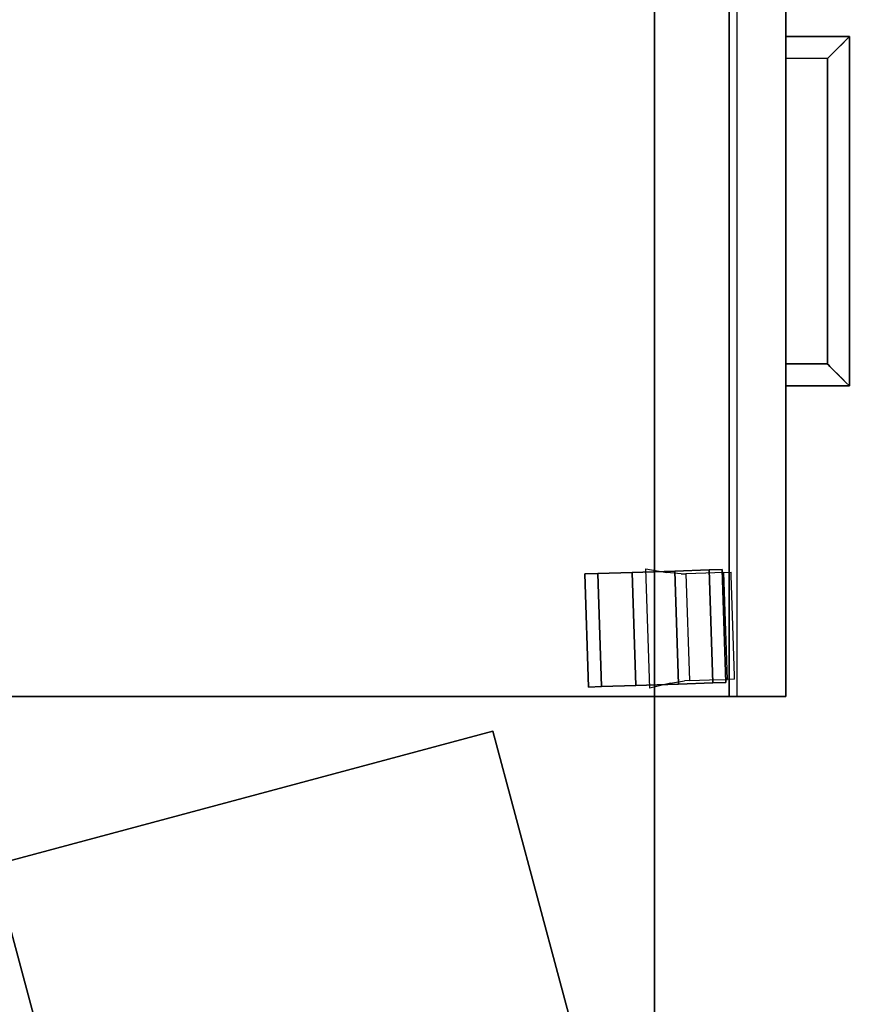
# Model space of a CAD drawing. Extents: x 18 to 355, y 24 to 255.
# Drawn here: x 104 to 117, y 221 to 236 of the extents above; entities that cross this region are included whole.
import ezdxf

# ---------------------------------------------------------------- set-up
doc = ezdxf.new("R2010")
doc.units = 0
doc.header["$LTSCALE"] = 30
doc.header["$MEASUREMENT"] = 0
for name, color, linetype in [('1', 4, 'CONTINUOUS'), ('AFUPN-3-CPPT', 4, 'CONTINUOUS'), ('AFUPN-3-RLBK', 19, 'CONTINUOUS'), ('AFUPN-3-RWPT', 4, 'CONTINUOUS'), ('AFUST-3-BYPT', 4, 'CONTINUOUS'), ('AFUST-3-CTBK', 19, 'CONTINUOUS'), ('AFUST-3-DWPT', 4, 'CONTINUOUS'), ('AFUST-3-PLCZ', 9, 'CONTINUOUS'), ('AFUTL-3-BSPT', 4, 'CONTINUOUS'), ('AFUTL-3-EDPL', 9, 'CONTINUOUS'), ('AFUTL-3-TPLW', 45, 'CONTINUOUS')]:
    doc.layers.add(name, color=color, linetype=linetype)

# ---------------------------------------------------------------- blocks, each defined once
blk = doc.blocks.new('KITBLPLDM30NNNNMP-EDGE')
at = {"layer": 'AFUTL-3-BSPT'}
for points in [[(0.427, -0.247, 27.625), (8.155, 1.824, 27.625), (10.225, -5.904, 27.625), (2.498, -7.974, 27.625)], [(8.155, 1.824, 27.875), (8.155, 1.824, 27.625), (10.225, -5.904, 27.625), (10.225, -5.904, 27.875)], [(2.498, -7.974, 27.875), (2.498, -7.974, 27.625), (0.427, -0.247, 27.625), (0.427, -0.247, 27.875)], [(10.225, -5.904, 27.875), (10.225, -5.904, 27.625), (2.498, -7.974, 27.625), (2.498, -7.974, 27.875)]]:
    blk.add_3dface(points, dxfattribs=at)
at = {"layer": 'AFUTL-3-EDPL'}
blk.add_3dface([(0, 0, 29), (0, 0, 27.875), (0, -30, 27.875), (0, -30, 29)], dxfattribs=at)
at = {"layer": 'AFUTL-3-TPLW'}
for points, invisible_edges in [([(29.353, 8.38, 27.875), (7.419, -29.611, 27.875), (0, -30, 27.875), (25.981, 15, 27.875)], 5), ([(0, -30, 27.875), (25.981, 15, 27.875), (0, 0, 27.875)], 1), ([(29.353, 8.38, 29), (7.419, -29.611, 29), (0, -30, 29), (25.981, 15, 29)], 5), ([(0, -30, 29), (25.981, 15, 29), (0, 0, 29)], 1), ([(32.016, 1.444, 27.875), (14.757, -28.448, 27.875), (7.419, -29.611, 27.875), (29.353, 8.38, 27.875)], 5), ([(32.016, 1.444, 29), (14.757, -28.448, 29), (7.419, -29.611, 29), (29.353, 8.38, 29)], 5)]:
    blk.add_3dface(points, dxfattribs=dict(at, invisible_edges=invisible_edges))
blk = doc.blocks.new('CZPDS30MBF')
at = {"layer": 'AFUST-3-BYPT'}
for points in [[(0, 0, 21.75), (15, 0, 21.75), (15, 27.625, 21.75), (0, 27.625, 21.75)], [(0, 27.625, 20.5), (0, 27.625, 21.75), (0, 0, 21.75), (0, 0, 20.5)], [(0, 27.625, 20.5), (0, 27.625, 2.25), (0, 0.875, 2.25), (0, 0.875, 20.5)], [(0, 0.875, 2.25), (0, 0.875, 20.5), (15, 0.875, 20.5), (15, 0.875, 2.25)], [(0, 0, 21.75), (0, 0, 20.5), (15, 0, 20.5), (15, 0, 21.75)]]:
    blk.add_3dface(points, dxfattribs=at)
at = {"layer": 'AFUST-3-CTBK'}
for points in [[(0.146, 3.049, 1.01), (0.153, 2.846, 0.386), (1.902, 2.903, 0.386), (1.895, 3.106, 1.01)], [(0.153, 2.846, 1.635), (0.146, 3.049, 1.01), (1.895, 3.106, 1.01), (1.902, 2.903, 1.635)], [(0.153, 2.846, 0.386), (0.17, 2.315, 0), (1.919, 2.372, 0), (1.902, 2.903, 0.386)], [(0.17, 2.315, 2.021), (0.153, 2.846, 1.635), (1.902, 2.903, 1.635), (1.919, 2.372, 2.021)], [(0.17, 2.315, 0), (0.191, 1.659, 0), (1.94, 1.716, 0), (1.919, 2.372, 0)], [(0.191, 1.659, 2.021), (0.17, 2.315, 2.021), (1.919, 2.372, 2.021), (1.94, 1.716, 2.021)], [(0.191, 1.659, 0), (0.209, 1.128, 0.386), (1.958, 1.185, 0.386), (1.94, 1.716, 0)], [(0.209, 1.128, 1.635), (0.191, 1.659, 2.021), (1.94, 1.716, 2.021), (1.958, 1.185, 1.635)], [(0.209, 1.128, 0.386), (0.215, 0.925, 1.01), (1.964, 0.982, 1.01), (1.958, 1.185, 0.386)], [(0.215, 0.925, 1.01), (0.209, 1.128, 1.635), (1.958, 1.185, 1.635), (1.964, 0.982, 1.01)]]:
    blk.add_3dface(points, dxfattribs=at)
for points, invisible_edges in [([(0.191, 1.659, 2.021), (0.209, 1.128, 1.635), (0.153, 2.846, 0.386), (0.146, 3.049, 1.01)], 10), ([(0.146, 3.049, 1.01), (0.153, 2.846, 1.635), (0.17, 2.315, 2.021), (0.191, 1.659, 2.021)], 8), ([(1.94, 1.716, 2.021), (1.958, 1.185, 1.635), (1.902, 2.903, 0.386), (1.895, 3.106, 1.01)], 10), ([(1.895, 3.106, 1.01), (1.902, 2.903, 1.635), (1.919, 2.372, 2.021), (1.94, 1.716, 2.021)], 8), ([(1.902, 2.903, 0.386), (1.919, 2.372, 0), (1.964, 0.982, 1.01), (1.958, 1.185, 1.635)], 10), ([(0.153, 2.846, 0.386), (0.17, 2.315, 0), (0.215, 0.925, 1.01), (0.209, 1.128, 1.635)], 10), ([(0.215, 0.925, 1.01), (0.209, 1.128, 0.386), (0.191, 1.659, 0), (0.17, 2.315, 0)], 8), ([(1.964, 0.982, 1.01), (1.958, 1.185, 0.386), (1.94, 1.716, 0), (1.919, 2.372, 0)], 8), ([(1.975, 2.163, 2.186), (1.919, 1.836, 2.174), (0.205, 1.78, 2.174), (0.128, 2.102, 2.186)], 2), ([(0.205, 1.78, 2.174), (0.243, 1.565, 2.118), (1.895, 1.618, 2.118), (1.919, 1.836, 2.174)], 10), ([(1.895, 1.618, 2.118), (1.897, 1.542, 2.088), (0.246, 1.489, 2.088), (0.243, 1.565, 2.118)], 8), ([(0.246, 1.489, 2.088), (0.256, 1.18, 1.88), (1.907, 1.234, 1.88), (1.897, 1.542, 2.088)], 2), ([(0.256, 1.18, 1.88), (0.265, 0.901, 1.487), (1.916, 0.955, 1.487), (1.907, 1.234, 1.88)], 8), ([(1.916, 0.955, 1.487), (1.92, 0.844, 0.983), (0.269, 0.79, 0.983), (0.265, 0.901, 1.487)], 2), ([(0.269, 0.79, 0.983), (0.313, 0.792, 0.698), (1.875, 0.843, 0.698), (1.92, 0.844, 0.983)], 8)]:
    blk.add_3dface(points, dxfattribs=dict(at, invisible_edges=invisible_edges))
at = {"layer": 'AFUST-3-DWPT'}
for points in [[(0, 0.75, 20.375), (0, 0, 20.375), (0, 0, 14.5), (0, 0.75, 14.5)], [(0, 0.75, 20.375), (15, 0.75, 20.375), (15, 0, 20.375), (0, 0, 20.375)], [(0, 0.75, 14.375), (0, 0, 14.375), (0, 0, 2.5), (0, 0.75, 2.5)], [(0, 0.75, 14.375), (15, 0.75, 14.375), (15, 0, 14.375), (0, 0, 14.375)], [(0, 0.75, 14.5), (15, 0.75, 14.5), (15, 0, 14.5), (0, 0, 14.5)], [(0, 0.75, 2.5), (15, 0.75, 2.5), (15, 0, 2.5), (0, 0, 2.5)], [(0, 0, 20.375), (15, 0, 20.375), (15, 0, 14.5), (0, 0, 14.5)], [(0, 0, 14.375), (15, 0, 14.375), (15, 0, 2.5), (0, 0, 2.5)]]:
    blk.add_3dface(points, dxfattribs=at)
at = {"layer": 'AFUST-3-PLCZ'}
for points, invisible_edges in [([(4.802, -0.984, 12.976), (4.802, -0.984, 12.976), (4.802, -0.984, 13.802), (4.802, 0, 13.804)], 8), ([(4.802, -0.984, 12.976), (4.802, -0.984, 12.976), (4.802, 0, 13.804), (4.802, 0, 12.976)], 2), ([(5.142, 0, 13.377), (5.142, 0, 13.377), (4.802, 0, 13.804), (5.136, 0, 13.465)], 15), ([(4.911, -0.876, 13.766), (4.911, -0.876, 13.766), (4.888, 0, 13.777), (4.802, 0, 13.804)], 10), ([(4.802, 0, 12.976), (4.802, 0, 12.976), (4.802, 0, 13.804), (5.071, 0, 13.148)], 15), ([(4.856, -0.929, 12.99), (4.856, -0.929, 12.99), (4.802, -0.984, 12.976), (4.802, 0, 12.976)], 8), ([(4.888, 0, 13.777), (4.888, 0, 13.777), (5.074, 0, 13.623), (4.802, 0, 13.804)], 15), ([(5.071, 0, 13.148), (5.071, 0, 13.148), (4.802, 0, 13.804), (5.032, 0, 13.35)], 15), ([(4.856, -0.929, 13.789), (4.856, -0.929, 13.789), (4.802, 0, 13.804), (4.802, -0.984, 13.802)], 2), ([(5.118, 0, 13.533), (5.118, 0, 13.533), (4.802, 0, 13.804), (5.074, 0, 13.623)], 15), ([(4.802, 0, 12.976), (4.802, 0, 12.976), (4.88, 0, 12.999), (4.856, -0.929, 12.99)], 12), ([(5.071, 0, 13.148), (5.071, 0, 13.148), (4.88, 0, 12.999), (4.802, 0, 12.976)], 15), ([(5.032, 0, 13.35), (5.032, 0, 13.35), (4.802, 0, 13.804), (5.142, 0, 13.377)], 15), ([(4.911, -0.876, 13.766), (4.911, -0.876, 13.766), (4.802, 0, 13.804), (4.856, -0.929, 13.789)], 6), ([(5.136, 0, 13.465), (5.136, 0, 13.465), (4.802, 0, 13.804), (5.118, 0, 13.533)], 15), ([(4.802, -0.984, 18.976), (4.802, -0.984, 18.976), (4.802, -0.984, 19.802), (4.802, 0, 19.804)], 8), ([(4.802, -0.984, 18.976), (4.802, -0.984, 18.976), (4.802, 0, 19.804), (4.802, 0, 18.976)], 2), ([(5.142, 0, 19.377), (5.142, 0, 19.377), (4.802, 0, 19.804), (5.136, 0, 19.465)], 15), ([(4.911, -0.876, 19.766), (4.911, -0.876, 19.766), (4.888, 0, 19.777), (4.802, 0, 19.804)], 10), ([(4.802, 0, 18.976), (4.802, 0, 18.976), (4.802, 0, 19.804), (5.071, 0, 19.148)], 15), ([(4.856, -0.929, 18.99), (4.856, -0.929, 18.99), (4.802, -0.984, 18.976), (4.802, 0, 18.976)], 8), ([(4.888, 0, 19.777), (4.888, 0, 19.777), (5.074, 0, 19.623), (4.802, 0, 19.804)], 15), ([(5.071, 0, 19.148), (5.071, 0, 19.148), (4.802, 0, 19.804), (5.032, 0, 19.35)], 15), ([(4.856, -0.929, 19.789), (4.856, -0.929, 19.789), (4.802, 0, 19.804), (4.802, -0.984, 19.802)], 2), ([(5.118, 0, 19.533), (5.118, 0, 19.533), (4.802, 0, 19.804), (5.074, 0, 19.623)], 15), ([(4.802, 0, 18.976), (4.802, 0, 18.976), (4.88, 0, 18.999), (4.856, -0.929, 18.99)], 12), ([(5.071, 0, 19.148), (5.071, 0, 19.148), (4.88, 0, 18.999), (4.802, 0, 18.976)], 15), ([(5.032, 0, 19.35), (5.032, 0, 19.35), (4.802, 0, 19.804), (5.142, 0, 19.377)], 15), ([(4.911, -0.876, 19.766), (4.911, -0.876, 19.766), (4.802, 0, 19.804), (4.856, -0.929, 19.789)], 6), ([(5.136, 0, 19.465), (5.136, 0, 19.465), (4.802, 0, 19.804), (5.118, 0, 19.533)], 15), ([(4.856, -0.929, 12.99), (4.856, -0.929, 12.99), (4.88, 0, 12.999), (4.922, -0.864, 13.018)], 6), ([(4.856, -0.929, 18.99), (4.856, -0.929, 18.99), (4.88, 0, 18.999), (4.922, -0.864, 19.018)], 6), ([(4.88, 0, 12.999), (4.88, 0, 12.999), (4.98, -0.805, 13.055), (4.922, -0.864, 13.018)], 10), ([(4.932, 0, 13.024), (4.932, 0, 13.024), (4.98, -0.805, 13.055), (4.88, 0, 12.999)], 6), ([(5.071, 0, 13.148), (5.071, 0, 13.148), (4.932, 0, 13.024), (4.88, 0, 12.999)], 15), ([(4.88, 0, 18.999), (4.88, 0, 18.999), (4.98, -0.805, 19.055), (4.922, -0.864, 19.018)], 10), ([(4.932, 0, 19.024), (4.932, 0, 19.024), (4.98, -0.805, 19.055), (4.88, 0, 18.999)], 6), ([(5.071, 0, 19.148), (5.071, 0, 19.148), (4.932, 0, 19.024), (4.88, 0, 18.999)], 15), ([(4.888, 0, 13.777), (4.888, 0, 13.777), (4.911, -0.876, 13.766), (4.984, -0.8, 13.72)], 10), ([(4.888, 0, 13.777), (4.888, 0, 13.777), (4.984, -0.8, 13.72), (4.946, 0, 13.747)], 6), ([(4.888, 0, 13.777), (4.888, 0, 13.777), (4.946, 0, 13.747), (5.074, 0, 13.623)], 15), ([(4.888, 0, 19.777), (4.888, 0, 19.777), (4.911, -0.876, 19.766), (4.984, -0.8, 19.72)], 10), ([(4.888, 0, 19.777), (4.888, 0, 19.777), (4.984, -0.8, 19.72), (4.946, 0, 19.747)], 6), ([(4.888, 0, 19.777), (4.888, 0, 19.777), (4.946, 0, 19.747), (5.074, 0, 19.623)], 15), ([(4.932, 0, 13.024), (4.932, 0, 13.024), (4.995, 0, 13.067), (4.98, -0.805, 13.055)], 12), ([(4.995, 0, 13.067), (4.995, 0, 13.067), (4.932, 0, 13.024), (5.071, 0, 13.148)], 15), ([(4.932, 0, 19.024), (4.932, 0, 19.024), (4.995, 0, 19.067), (4.98, -0.805, 19.055)], 12), ([(4.995, 0, 19.067), (4.995, 0, 19.067), (4.932, 0, 19.024), (5.071, 0, 19.148)], 15), ([(4.946, 0, 13.747), (4.946, 0, 13.747), (5.001, 0, 13.706), (5.074, 0, 13.623)], 15), ([(4.946, 0, 13.747), (4.946, 0, 13.747), (4.984, -0.8, 13.72), (5.001, 0, 13.706)], 6), ([(4.946, 0, 19.747), (4.946, 0, 19.747), (5.001, 0, 19.706), (5.074, 0, 19.623)], 15), ([(4.946, 0, 19.747), (4.946, 0, 19.747), (4.984, -0.8, 19.72), (5.001, 0, 19.706)], 6), ([(5.03, -0.755, 13.101), (5.03, -0.755, 13.101), (4.98, -0.805, 13.055), (4.995, 0, 13.067)], 12), ([(5.03, -0.755, 19.101), (5.03, -0.755, 19.101), (4.98, -0.805, 19.055), (4.995, 0, 19.067)], 12), ([(5.001, 0, 13.706), (5.001, 0, 13.706), (4.984, -0.8, 13.72), (5.03, -0.755, 13.678)], 10), ([(5.001, 0, 19.706), (5.001, 0, 19.706), (4.984, -0.8, 19.72), (5.03, -0.755, 19.678)], 10), ([(5.071, 0, 13.148), (5.071, 0, 13.148), (5.071, -0.715, 13.152), (4.995, 0, 13.067)], 6), ([(4.995, 0, 13.067), (4.995, 0, 13.067), (5.071, -0.715, 13.152), (5.03, -0.755, 13.101)], 10), ([(5.071, 0, 19.148), (5.071, 0, 19.148), (5.071, -0.715, 19.152), (4.995, 0, 19.067)], 6), ([(4.995, 0, 19.067), (4.995, 0, 19.067), (5.071, -0.715, 19.152), (5.03, -0.755, 19.101)], 10), ([(5.08, -0.705, 13.611), (5.08, -0.705, 13.611), (5.074, 0, 13.623), (5.001, 0, 13.706)], 10), ([(5.001, 0, 13.706), (5.001, 0, 13.706), (5.03, -0.755, 13.678), (5.08, -0.705, 13.611)], 10), ([(5.08, -0.705, 19.611), (5.08, -0.705, 19.611), (5.074, 0, 19.623), (5.001, 0, 19.706)], 10), ([(5.001, 0, 19.706), (5.001, 0, 19.706), (5.03, -0.755, 19.678), (5.08, -0.705, 19.611)], 10), ([(5.132, 0, 13.297), (5.132, 0, 13.297), (5.032, 0, 13.35), (5.142, 0, 13.377)], 15), ([(5.071, 0, 13.148), (5.071, 0, 13.148), (5.032, 0, 13.35), (5.113, 0, 13.231)], 15), ([(5.113, 0, 13.231), (5.113, 0, 13.231), (5.032, 0, 13.35), (5.132, 0, 13.297)], 15), ([(5.132, 0, 19.297), (5.132, 0, 19.297), (5.032, 0, 19.35), (5.142, 0, 19.377)], 15), ([(5.071, 0, 19.148), (5.071, 0, 19.148), (5.032, 0, 19.35), (5.113, 0, 19.231)], 15), ([(5.113, 0, 19.231), (5.113, 0, 19.231), (5.032, 0, 19.35), (5.132, 0, 19.297)], 15), ([(5.071, 0, 13.148), (5.071, 0, 13.148), (5.102, -0.683, 13.207), (5.071, -0.715, 13.152)], 10), ([(5.113, 0, 13.231), (5.113, 0, 13.231), (5.124, -0.661, 13.265), (5.071, 0, 13.148)], 6), ([(5.071, 0, 13.148), (5.071, 0, 13.148), (5.124, -0.661, 13.265), (5.102, -0.683, 13.207)], 10), ([(5.071, 0, 19.148), (5.071, 0, 19.148), (5.102, -0.683, 19.207), (5.071, -0.715, 19.152)], 10), ([(5.113, 0, 19.231), (5.113, 0, 19.231), (5.124, -0.661, 19.265), (5.071, 0, 19.148)], 6), ([(5.071, 0, 19.148), (5.071, 0, 19.148), (5.124, -0.661, 19.265), (5.102, -0.683, 19.207)], 10), ([(5.102, -0.683, 13.572), (5.102, -0.683, 13.572), (5.124, -0.661, 13.514), (5.074, 0, 13.623)], 12), ([(5.074, 0, 13.623), (5.074, 0, 13.623), (5.124, -0.661, 13.514), (5.118, 0, 13.533)], 6), ([(5.102, -0.683, 13.572), (5.102, -0.683, 13.572), (5.074, 0, 13.623), (5.08, -0.705, 13.611)], 6), ([(5.102, -0.683, 19.572), (5.102, -0.683, 19.572), (5.124, -0.661, 19.514), (5.074, 0, 19.623)], 12), ([(5.074, 0, 19.623), (5.074, 0, 19.623), (5.124, -0.661, 19.514), (5.118, 0, 19.533)], 6), ([(5.102, -0.683, 19.572), (5.102, -0.683, 19.572), (5.074, 0, 19.623), (5.08, -0.705, 19.611)], 6), ([(5.132, 0, 13.297), (5.132, 0, 13.297), (5.124, -0.661, 13.265), (5.113, 0, 13.231)], 6), ([(5.132, 0, 19.297), (5.132, 0, 19.297), (5.124, -0.661, 19.265), (5.113, 0, 19.231)], 6), ([(5.118, 0, 13.533), (5.118, 0, 13.533), (5.124, -0.661, 13.514), (5.136, 0, 13.465)], 6), ([(5.118, 0, 19.533), (5.118, 0, 19.533), (5.124, -0.661, 19.514), (5.136, 0, 19.465)], 6), ([(5.132, 0, 13.297), (5.132, 0, 13.297), (5.137, -0.648, 13.324), (5.124, -0.661, 13.265)], 10), ([(5.136, 0, 13.465), (5.136, 0, 13.465), (5.124, -0.661, 13.514), (5.137, -0.648, 13.455)], 10), ([(5.132, 0, 19.297), (5.132, 0, 19.297), (5.137, -0.648, 19.324), (5.124, -0.661, 19.265)], 10), ([(5.136, 0, 19.465), (5.136, 0, 19.465), (5.124, -0.661, 19.514), (5.137, -0.648, 19.455)], 10), ([(5.132, 0, 13.297), (5.132, 0, 13.297), (5.142, 0, 13.377), (5.137, -0.648, 13.324)], 12), ([(5.132, 0, 19.297), (5.132, 0, 19.297), (5.142, 0, 19.377), (5.137, -0.648, 19.324)], 12), ([(5.136, 0, 13.465), (5.136, 0, 13.465), (5.142, -0.644, 13.39), (5.142, 0, 13.377)], 2), ([(5.136, 0, 13.465), (5.136, 0, 13.465), (5.137, -0.648, 13.455), (5.142, -0.644, 13.39)], 10), ([(5.136, 0, 19.465), (5.136, 0, 19.465), (5.142, -0.644, 19.39), (5.142, 0, 19.377)], 2), ([(5.136, 0, 19.465), (5.136, 0, 19.465), (5.137, -0.648, 19.455), (5.142, -0.644, 19.39)], 10), ([(5.137, -0.648, 13.324), (5.137, -0.648, 13.324), (5.142, 0, 13.377), (5.142, -0.644, 13.39)], 2), ([(5.137, -0.648, 19.324), (5.137, -0.648, 19.324), (5.142, 0, 19.377), (5.142, -0.644, 19.39)], 2), ([(9.864, 0, 13.314), (9.864, 0, 13.314), (9.863, -0.648, 13.324), (9.858, -0.644, 13.391)], 8), ([(9.858, 0, 13.401), (9.858, 0, 13.401), (9.858, -0.644, 13.391), (9.867, 0, 13.481)], 6), ([(9.867, 0, 13.481), (9.867, 0, 13.481), (10.198, 0, 12.975), (9.858, 0, 13.401)], 15), ([(9.858, 0, 13.401), (9.858, 0, 13.401), (10.198, 0, 12.975), (9.864, 0, 13.314)], 15), ([(9.864, 0, 13.314), (9.864, 0, 13.314), (9.858, -0.644, 13.391), (9.858, 0, 13.401)], 6), ([(9.867, 0, 13.481), (9.867, 0, 13.481), (9.858, -0.644, 13.391), (9.863, -0.648, 13.455)], 10), ([(9.864, 0, 19.314), (9.864, 0, 19.314), (9.863, -0.648, 19.324), (9.858, -0.644, 19.391)], 8), ([(9.858, 0, 19.401), (9.858, 0, 19.401), (9.858, -0.644, 19.391), (9.867, 0, 19.481)], 6), ([(9.867, 0, 19.481), (9.867, 0, 19.481), (10.198, 0, 18.975), (9.858, 0, 19.401)], 15), ([(9.858, 0, 19.401), (9.858, 0, 19.401), (10.198, 0, 18.975), (9.864, 0, 19.314)], 15), ([(9.864, 0, 19.314), (9.864, 0, 19.314), (9.858, -0.644, 19.391), (9.858, 0, 19.401)], 6), ([(9.867, 0, 19.481), (9.867, 0, 19.481), (9.858, -0.644, 19.391), (9.863, -0.648, 19.455)], 10), ([(9.867, 0, 13.481), (9.867, 0, 13.481), (9.863, -0.648, 13.455), (9.876, -0.661, 13.514)], 10), ([(9.864, 0, 13.314), (9.864, 0, 13.314), (9.876, -0.661, 13.265), (9.863, -0.648, 13.324)], 2), ([(9.867, 0, 19.481), (9.867, 0, 19.481), (9.863, -0.648, 19.455), (9.876, -0.661, 19.514)], 10), ([(9.864, 0, 19.314), (9.864, 0, 19.314), (9.876, -0.661, 19.265), (9.863, -0.648, 19.324)], 2), ([(9.882, 0, 13.246), (9.882, 0, 13.246), (9.876, -0.661, 13.265), (9.864, 0, 13.314)], 6), ([(9.864, 0, 13.314), (9.864, 0, 13.314), (10.198, 0, 12.975), (9.882, 0, 13.246)], 15), ([(9.882, 0, 19.246), (9.882, 0, 19.246), (9.876, -0.661, 19.265), (9.864, 0, 19.314)], 6), ([(9.864, 0, 19.314), (9.864, 0, 19.314), (10.198, 0, 18.975), (9.882, 0, 19.246)], 15), ([(9.929, 0, 13.631), (9.929, 0, 13.631), (10.198, 0, 12.975), (9.867, 0, 13.481)], 15), ([(9.929, 0, 13.631), (9.929, 0, 13.631), (9.867, 0, 13.481), (9.887, 0, 13.548)], 15), ([(9.867, 0, 13.481), (9.867, 0, 13.481), (9.876, -0.661, 13.514), (9.887, 0, 13.548)], 6), ([(9.929, 0, 19.631), (9.929, 0, 19.631), (10.198, 0, 18.975), (9.867, 0, 19.481)], 15), ([(9.929, 0, 19.631), (9.929, 0, 19.631), (9.867, 0, 19.481), (9.887, 0, 19.548)], 15), ([(9.867, 0, 19.481), (9.867, 0, 19.481), (9.876, -0.661, 19.514), (9.887, 0, 19.548)], 6), ([(9.926, 0, 13.156), (9.926, 0, 13.156), (9.876, -0.661, 13.265), (9.882, 0, 13.246)], 6), ([(9.887, 0, 13.548), (9.887, 0, 13.548), (9.876, -0.661, 13.514), (9.929, 0, 13.631)], 6), ([(9.898, -0.683, 13.207), (9.898, -0.683, 13.207), (9.876, -0.661, 13.265), (9.926, 0, 13.156)], 12), ([(9.929, 0, 13.631), (9.929, 0, 13.631), (9.876, -0.661, 13.514), (9.898, -0.683, 13.572)], 10), ([(9.926, 0, 19.156), (9.926, 0, 19.156), (9.876, -0.661, 19.265), (9.882, 0, 19.246)], 6), ([(9.887, 0, 19.548), (9.887, 0, 19.548), (9.876, -0.661, 19.514), (9.929, 0, 19.631)], 6), ([(9.898, -0.683, 19.207), (9.898, -0.683, 19.207), (9.876, -0.661, 19.265), (9.926, 0, 19.156)], 12), ([(9.929, 0, 19.631), (9.929, 0, 19.631), (9.876, -0.661, 19.514), (9.898, -0.683, 19.572)], 10), ([(9.882, 0, 13.246), (9.882, 0, 13.246), (10.198, 0, 12.975), (9.926, 0, 13.156)], 15), ([(9.882, 0, 19.246), (9.882, 0, 19.246), (10.198, 0, 18.975), (9.926, 0, 19.156)], 15), ([(9.929, 0, 13.631), (9.929, 0, 13.631), (9.898, -0.683, 13.572), (9.929, -0.715, 13.627)], 10), ([(9.898, -0.683, 13.207), (9.898, -0.683, 13.207), (9.926, 0, 13.156), (9.92, -0.705, 13.167)], 6), ([(9.929, 0, 19.631), (9.929, 0, 19.631), (9.898, -0.683, 19.572), (9.929, -0.715, 19.627)], 10), ([(9.898, -0.683, 19.207), (9.898, -0.683, 19.207), (9.926, 0, 19.156), (9.92, -0.705, 19.167)], 6), ([(9.999, 0, 13.073), (9.999, 0, 13.073), (9.97, -0.755, 13.101), (9.92, -0.705, 13.167)], 10), ([(9.92, -0.705, 13.167), (9.92, -0.705, 13.167), (9.926, 0, 13.156), (9.999, 0, 13.073)], 10), ([(9.999, 0, 19.073), (9.999, 0, 19.073), (9.97, -0.755, 19.101), (9.92, -0.705, 19.167)], 10), ([(9.92, -0.705, 19.167), (9.92, -0.705, 19.167), (9.926, 0, 19.156), (9.999, 0, 19.073)], 10), ([(10.112, 0, 13.002), (10.112, 0, 13.002), (9.926, 0, 13.156), (10.198, 0, 12.975)], 15), ([(10.054, 0, 13.032), (10.054, 0, 13.032), (9.999, 0, 13.073), (9.926, 0, 13.156)], 15), ([(10.112, 0, 13.002), (10.112, 0, 13.002), (10.054, 0, 13.032), (9.926, 0, 13.156)], 15), ([(10.112, 0, 19.002), (10.112, 0, 19.002), (9.926, 0, 19.156), (10.198, 0, 18.975)], 15), ([(10.054, 0, 19.032), (10.054, 0, 19.032), (9.999, 0, 19.073), (9.926, 0, 19.156)], 15), ([(10.112, 0, 19.002), (10.112, 0, 19.002), (10.054, 0, 19.032), (9.926, 0, 19.156)], 15), ([(10.199, 0, 13.802), (10.199, 0, 13.802), (10.198, 0, 12.975), (9.929, 0, 13.631)], 15), ([(10.12, 0, 13.78), (10.12, 0, 13.78), (10.199, 0, 13.802), (9.929, 0, 13.631)], 15), ([(9.929, 0, 13.631), (9.929, 0, 13.631), (9.929, -0.715, 13.627), (10.006, 0, 13.712)], 6), ([(10.068, 0, 13.755), (10.068, 0, 13.755), (9.929, 0, 13.631), (10.006, 0, 13.712)], 15), ([(10.006, 0, 13.712), (10.006, 0, 13.712), (9.929, -0.715, 13.627), (9.97, -0.755, 13.678)], 10), ([(10.068, 0, 13.755), (10.068, 0, 13.755), (10.12, 0, 13.78), (9.929, 0, 13.631)], 15), ([(10.199, 0, 19.802), (10.199, 0, 19.802), (10.198, 0, 18.975), (9.929, 0, 19.631)], 15), ([(10.12, 0, 19.78), (10.12, 0, 19.78), (10.199, 0, 19.802), (9.929, 0, 19.631)], 15), ([(9.929, 0, 19.631), (9.929, 0, 19.631), (9.929, -0.715, 19.627), (10.006, 0, 19.712)], 6), ([(10.068, 0, 19.755), (10.068, 0, 19.755), (9.929, 0, 19.631), (10.006, 0, 19.712)], 15), ([(10.006, 0, 19.712), (10.006, 0, 19.712), (9.929, -0.715, 19.627), (9.97, -0.755, 19.678)], 10), ([(10.068, 0, 19.755), (10.068, 0, 19.755), (10.12, 0, 19.78), (9.929, 0, 19.631)], 15), ([(9.97, -0.755, 13.678), (9.97, -0.755, 13.678), (10.02, -0.805, 13.723), (10.006, 0, 13.712)], 12), ([(9.999, 0, 13.073), (9.999, 0, 13.073), (10.016, -0.8, 13.059), (9.97, -0.755, 13.101)], 10), ([(9.97, -0.755, 19.678), (9.97, -0.755, 19.678), (10.02, -0.805, 19.723), (10.006, 0, 19.712)], 12), ([(9.999, 0, 19.073), (9.999, 0, 19.073), (10.016, -0.8, 19.059), (9.97, -0.755, 19.101)], 10), ([(10.054, 0, 13.032), (10.054, 0, 13.032), (10.016, -0.8, 13.059), (9.999, 0, 13.073)], 6), ([(10.054, 0, 19.032), (10.054, 0, 19.032), (10.016, -0.8, 19.059), (9.999, 0, 19.073)], 6), ([(10.068, 0, 13.755), (10.068, 0, 13.755), (10.006, 0, 13.712), (10.02, -0.805, 13.723)], 12), ([(10.068, 0, 19.755), (10.068, 0, 19.755), (10.006, 0, 19.712), (10.02, -0.805, 19.723)], 12), ([(10.112, 0, 13.002), (10.112, 0, 13.002), (10.089, -0.876, 13.013), (10.016, -0.8, 13.059)], 10), ([(10.112, 0, 13.002), (10.112, 0, 13.002), (10.016, -0.8, 13.059), (10.054, 0, 13.032)], 6), ([(10.112, 0, 19.002), (10.112, 0, 19.002), (10.089, -0.876, 19.013), (10.016, -0.8, 19.059)], 10), ([(10.112, 0, 19.002), (10.112, 0, 19.002), (10.016, -0.8, 19.059), (10.054, 0, 19.032)], 6), ([(10.12, 0, 13.78), (10.12, 0, 13.78), (10.02, -0.805, 13.723), (10.078, -0.864, 13.761)], 10), ([(10.068, 0, 13.755), (10.068, 0, 13.755), (10.02, -0.805, 13.723), (10.12, 0, 13.78)], 6), ([(10.12, 0, 19.78), (10.12, 0, 19.78), (10.02, -0.805, 19.723), (10.078, -0.864, 19.761)], 10), ([(10.068, 0, 19.755), (10.068, 0, 19.755), (10.02, -0.805, 19.723), (10.12, 0, 19.78)], 6), ([(10.144, -0.929, 13.789), (10.144, -0.929, 13.789), (10.12, 0, 13.78), (10.078, -0.864, 13.761)], 6), ([(10.144, -0.929, 19.789), (10.144, -0.929, 19.789), (10.12, 0, 19.78), (10.078, -0.864, 19.761)], 6), ([(10.089, -0.876, 13.013), (10.089, -0.876, 13.013), (10.112, 0, 13.002), (10.198, 0, 12.975)], 10), ([(10.089, -0.876, 13.013), (10.089, -0.876, 13.013), (10.198, 0, 12.975), (10.144, -0.929, 12.99)], 6), ([(10.089, -0.876, 19.013), (10.089, -0.876, 19.013), (10.112, 0, 19.002), (10.198, 0, 18.975)], 10), ([(10.089, -0.876, 19.013), (10.089, -0.876, 19.013), (10.198, 0, 18.975), (10.144, -0.929, 18.99)], 6), ([(10.199, 0, 13.802), (10.199, 0, 13.802), (10.12, 0, 13.78), (10.144, -0.929, 13.789)], 12), ([(10.199, 0, 19.802), (10.199, 0, 19.802), (10.12, 0, 19.78), (10.144, -0.929, 19.789)], 12), ([(10.144, -0.929, 13.789), (10.144, -0.929, 13.789), (10.199, -0.984, 13.802), (10.199, 0, 13.802)], 8), ([(10.144, -0.929, 12.99), (10.144, -0.929, 12.99), (10.198, 0, 12.975), (10.199, -0.984, 12.976)], 2), ([(10.144, -0.929, 19.789), (10.144, -0.929, 19.789), (10.199, -0.984, 19.802), (10.199, 0, 19.802)], 8), ([(10.144, -0.929, 18.99), (10.144, -0.929, 18.99), (10.198, 0, 18.975), (10.199, -0.984, 18.976)], 2), ([(10.198, 0, 12.975), (10.198, 0, 12.975), (10.199, -0.984, 13.802), (10.199, -0.984, 12.976)], 2), ([(10.198, 0, 12.975), (10.198, 0, 12.975), (10.199, 0, 13.802), (10.199, -0.984, 13.802)], 8), ([(10.198, 0, 18.975), (10.198, 0, 18.975), (10.199, -0.984, 19.802), (10.199, -0.984, 18.976)], 2), ([(10.198, 0, 18.975), (10.198, 0, 18.975), (10.199, 0, 19.802), (10.199, -0.984, 19.802)], 8), ([(10.016, -0.8, 13.059), (10.016, -0.8, 13.059), (4.98, -0.805, 13.055), (5.03, -0.755, 13.101)], 10), ([(10.016, -0.8, 19.059), (10.016, -0.8, 19.059), (4.98, -0.805, 19.055), (5.03, -0.755, 19.101)], 10), ([(9.97, -0.755, 13.678), (9.97, -0.755, 13.678), (9.929, -0.715, 13.627), (4.984, -0.8, 13.72)], 12), ([(9.929, -0.715, 13.627), (9.929, -0.715, 13.627), (5.03, -0.755, 13.678), (4.984, -0.8, 13.72)], 10), ([(9.97, -0.755, 19.678), (9.97, -0.755, 19.678), (9.929, -0.715, 19.627), (4.984, -0.8, 19.72)], 12), ([(9.929, -0.715, 19.627), (9.929, -0.715, 19.627), (5.03, -0.755, 19.678), (4.984, -0.8, 19.72)], 10), ([(9.97, -0.755, 13.678), (9.97, -0.755, 13.678), (4.984, -0.8, 13.72), (10.02, -0.805, 13.723)], 6), ([(9.97, -0.755, 19.678), (9.97, -0.755, 19.678), (4.984, -0.8, 19.72), (10.02, -0.805, 19.723)], 6), ([(9.929, -0.715, 13.627), (9.929, -0.715, 13.627), (5.08, -0.705, 13.611), (5.03, -0.755, 13.678)], 10), ([(9.929, -0.715, 19.627), (9.929, -0.715, 19.627), (5.08, -0.705, 19.611), (5.03, -0.755, 19.678)], 10), ([(10.016, -0.8, 13.059), (10.016, -0.8, 13.059), (5.03, -0.755, 13.101), (5.071, -0.715, 13.152)], 10), ([(10.016, -0.8, 19.059), (10.016, -0.8, 19.059), (5.03, -0.755, 19.101), (5.071, -0.715, 19.152)], 10), ([(9.92, -0.705, 13.167), (9.92, -0.705, 13.167), (5.071, -0.715, 13.152), (5.102, -0.683, 13.207)], 10), ([(9.92, -0.705, 19.167), (9.92, -0.705, 19.167), (5.071, -0.715, 19.152), (5.102, -0.683, 19.207)], 10), ([(9.97, -0.755, 13.101), (9.97, -0.755, 13.101), (5.071, -0.715, 13.152), (9.92, -0.705, 13.167)], 6), ([(9.97, -0.755, 19.101), (9.97, -0.755, 19.101), (5.071, -0.715, 19.152), (9.92, -0.705, 19.167)], 6), ([(9.97, -0.755, 13.101), (9.97, -0.755, 13.101), (10.016, -0.8, 13.059), (5.071, -0.715, 13.152)], 12), ([(9.97, -0.755, 19.101), (9.97, -0.755, 19.101), (10.016, -0.8, 19.059), (5.071, -0.715, 19.152)], 12), ([(9.898, -0.683, 13.572), (9.898, -0.683, 13.572), (9.876, -0.661, 13.514), (5.08, -0.705, 13.611)], 12), ([(9.876, -0.661, 13.514), (9.876, -0.661, 13.514), (5.102, -0.683, 13.572), (5.08, -0.705, 13.611)], 10), ([(9.898, -0.683, 19.572), (9.898, -0.683, 19.572), (9.876, -0.661, 19.514), (5.08, -0.705, 19.611)], 12), ([(9.876, -0.661, 19.514), (9.876, -0.661, 19.514), (5.102, -0.683, 19.572), (5.08, -0.705, 19.611)], 10), ([(9.898, -0.683, 13.572), (9.898, -0.683, 13.572), (5.08, -0.705, 13.611), (9.929, -0.715, 13.627)], 6), ([(9.898, -0.683, 19.572), (9.898, -0.683, 19.572), (5.08, -0.705, 19.611), (9.929, -0.715, 19.627)], 6), ([(9.876, -0.661, 13.514), (9.876, -0.661, 13.514), (5.124, -0.661, 13.514), (5.102, -0.683, 13.572)], 10), ([(9.92, -0.705, 13.167), (9.92, -0.705, 13.167), (5.102, -0.683, 13.207), (5.124, -0.661, 13.265)], 10), ([(9.876, -0.661, 19.514), (9.876, -0.661, 19.514), (5.124, -0.661, 19.514), (5.102, -0.683, 19.572)], 10), ([(9.92, -0.705, 19.167), (9.92, -0.705, 19.167), (5.102, -0.683, 19.207), (5.124, -0.661, 19.265)], 10), ([(5.124, -0.661, 13.265), (5.124, -0.661, 13.265), (5.137, -0.648, 13.324), (9.863, -0.648, 13.324)], 12), ([(9.876, -0.661, 13.514), (9.876, -0.661, 13.514), (5.137, -0.648, 13.455), (5.124, -0.661, 13.514)], 10), ([(9.863, -0.648, 13.324), (9.863, -0.648, 13.324), (9.876, -0.661, 13.265), (5.124, -0.661, 13.265)], 12), ([(5.124, -0.661, 19.265), (5.124, -0.661, 19.265), (5.137, -0.648, 19.324), (9.863, -0.648, 19.324)], 12), ([(9.876, -0.661, 19.514), (9.876, -0.661, 19.514), (5.137, -0.648, 19.455), (5.124, -0.661, 19.514)], 10), ([(9.863, -0.648, 19.324), (9.863, -0.648, 19.324), (9.876, -0.661, 19.265), (5.124, -0.661, 19.265)], 12), ([(5.124, -0.661, 13.265), (5.124, -0.661, 13.265), (9.876, -0.661, 13.265), (9.898, -0.683, 13.207)], 10), ([(5.124, -0.661, 13.265), (5.124, -0.661, 13.265), (9.898, -0.683, 13.207), (9.92, -0.705, 13.167)], 10), ([(5.124, -0.661, 19.265), (5.124, -0.661, 19.265), (9.876, -0.661, 19.265), (9.898, -0.683, 19.207)], 10), ([(5.124, -0.661, 19.265), (5.124, -0.661, 19.265), (9.898, -0.683, 19.207), (9.92, -0.705, 19.167)], 10), ([(9.858, -0.644, 13.391), (9.858, -0.644, 13.391), (5.142, -0.644, 13.39), (5.137, -0.648, 13.455)], 10), ([(9.863, -0.648, 13.455), (9.863, -0.648, 13.455), (9.858, -0.644, 13.391), (5.137, -0.648, 13.455)], 12), ([(9.863, -0.648, 13.324), (9.863, -0.648, 13.324), (5.137, -0.648, 13.324), (5.142, -0.644, 13.39)], 2), ([(9.858, -0.644, 19.391), (9.858, -0.644, 19.391), (5.142, -0.644, 19.39), (5.137, -0.648, 19.455)], 10), ([(9.863, -0.648, 19.455), (9.863, -0.648, 19.455), (9.858, -0.644, 19.391), (5.137, -0.648, 19.455)], 12), ([(9.863, -0.648, 19.324), (9.863, -0.648, 19.324), (5.137, -0.648, 19.324), (5.142, -0.644, 19.39)], 2), ([(9.863, -0.648, 13.455), (9.863, -0.648, 13.455), (5.137, -0.648, 13.455), (9.876, -0.661, 13.514)], 6), ([(9.863, -0.648, 19.455), (9.863, -0.648, 19.455), (5.137, -0.648, 19.455), (9.876, -0.661, 19.514)], 6), ([(9.863, -0.648, 13.324), (9.863, -0.648, 13.324), (5.142, -0.644, 13.39), (9.858, -0.644, 13.391)], 4), ([(9.863, -0.648, 19.324), (9.863, -0.648, 19.324), (5.142, -0.644, 19.39), (9.858, -0.644, 19.391)], 4), ([(10.078, -0.864, 13.761), (10.078, -0.864, 13.761), (4.911, -0.876, 13.766), (4.856, -0.929, 13.789)], 10), ([(10.144, -0.929, 12.99), (10.144, -0.929, 12.99), (4.856, -0.929, 12.99), (4.922, -0.864, 13.018)], 10), ([(10.078, -0.864, 13.761), (10.078, -0.864, 13.761), (4.856, -0.929, 13.789), (10.144, -0.929, 13.789)], 6), ([(10.078, -0.864, 19.761), (10.078, -0.864, 19.761), (4.911, -0.876, 19.766), (4.856, -0.929, 19.789)], 10), ([(10.144, -0.929, 18.99), (10.144, -0.929, 18.99), (4.856, -0.929, 18.99), (4.922, -0.864, 19.018)], 10), ([(10.078, -0.864, 19.761), (10.078, -0.864, 19.761), (4.856, -0.929, 19.789), (10.144, -0.929, 19.789)], 6), ([(10.02, -0.805, 13.723), (10.02, -0.805, 13.723), (4.984, -0.8, 13.72), (4.911, -0.876, 13.766)], 10), ([(10.02, -0.805, 19.723), (10.02, -0.805, 19.723), (4.984, -0.8, 19.72), (4.911, -0.876, 19.766)], 10), ([(10.078, -0.864, 13.761), (10.078, -0.864, 13.761), (10.02, -0.805, 13.723), (4.911, -0.876, 13.766)], 12), ([(10.078, -0.864, 19.761), (10.078, -0.864, 19.761), (10.02, -0.805, 19.723), (4.911, -0.876, 19.766)], 12), ([(10.089, -0.876, 13.013), (10.089, -0.876, 13.013), (4.922, -0.864, 13.018), (4.98, -0.805, 13.055)], 10), ([(10.089, -0.876, 19.013), (10.089, -0.876, 19.013), (4.922, -0.864, 19.018), (4.98, -0.805, 19.055)], 10), ([(10.144, -0.929, 12.99), (10.144, -0.929, 12.99), (4.922, -0.864, 13.018), (10.089, -0.876, 13.013)], 6), ([(10.144, -0.929, 18.99), (10.144, -0.929, 18.99), (4.922, -0.864, 19.018), (10.089, -0.876, 19.013)], 6), ([(10.089, -0.876, 13.013), (10.089, -0.876, 13.013), (4.98, -0.805, 13.055), (10.016, -0.8, 13.059)], 6), ([(10.089, -0.876, 19.013), (10.089, -0.876, 19.013), (4.98, -0.805, 19.055), (10.016, -0.8, 19.059)], 6), ([(10.199, -0.984, 12.976), (10.199, -0.984, 12.976), (4.802, -0.984, 12.976), (4.856, -0.929, 12.99)], 8), ([(10.144, -0.929, 13.789), (10.144, -0.929, 13.789), (4.802, -0.984, 13.802), (10.199, -0.984, 13.802)], 2), ([(10.144, -0.929, 13.789), (10.144, -0.929, 13.789), (4.856, -0.929, 13.789), (4.802, -0.984, 13.802)], 10), ([(10.199, -0.984, 18.976), (10.199, -0.984, 18.976), (4.802, -0.984, 18.976), (4.856, -0.929, 18.99)], 8), ([(10.144, -0.929, 19.789), (10.144, -0.929, 19.789), (4.802, -0.984, 19.802), (10.199, -0.984, 19.802)], 2), ([(10.144, -0.929, 19.789), (10.144, -0.929, 19.789), (4.856, -0.929, 19.789), (4.802, -0.984, 19.802)], 10), ([(10.199, -0.984, 12.976), (10.199, -0.984, 12.976), (10.199, -0.984, 13.802), (4.802, -0.984, 13.802)], 8), ([(10.199, -0.984, 12.976), (10.199, -0.984, 12.976), (4.802, -0.984, 13.802), (4.802, -0.984, 12.976)], 2), ([(10.199, -0.984, 18.976), (10.199, -0.984, 18.976), (10.199, -0.984, 19.802), (4.802, -0.984, 19.802)], 8), ([(10.199, -0.984, 18.976), (10.199, -0.984, 18.976), (4.802, -0.984, 19.802), (4.802, -0.984, 18.976)], 2), ([(10.199, -0.984, 12.976), (10.199, -0.984, 12.976), (4.856, -0.929, 12.99), (10.144, -0.929, 12.99)], 6), ([(10.199, -0.984, 18.976), (10.199, -0.984, 18.976), (4.856, -0.929, 18.99), (10.144, -0.929, 18.99)], 6)]:
    blk.add_3dface(points, dxfattribs=dict(at, invisible_edges=invisible_edges))
blk = doc.blocks.new('UH7232M0')
at = {"layer": 'AFUPN-3-CPPT'}
for points in [[(0, 0, 32), (72, 0, 32), (72, 3.5, 32), (0, 3.5, 32)], [(0, 3.5, 32), (72, 3.5, 32), (72, 3.5, 31.5), (0, 3.5, 31.5)], [(0, 3.5, 31.5), (72, 3.5, 31.5), (72, 0, 31.5), (0, 0, 31.5)], [(0, 0, 31.5), (72, 0, 31.5), (72, 0, 32), (0, 0, 32)]]:
    blk.add_3dface(points, dxfattribs=at)
at = {"layer": 'AFUPN-3-RLBK'}
for points in [[(72, 2.625, 5.6), (0, 2.625, 5.6), (0, 2.625, 7.6), (72, 2.625, 7.6)], [(0, 2.625, 30.2), (72, 2.625, 30.2), (72, 2.625, 31.5), (0, 2.625, 31.5)], [(0, 0.875, 5.6), (72, 0.875, 5.6), (72, 0.875, 7.6), (0, 0.875, 7.6)], [(0, 0.875, 30.2), (72, 0.875, 30.2), (72, 0.875, 31.5), (0, 0.875, 31.5)]]:
    blk.add_3dface(points, dxfattribs=at)
at = {"layer": 'AFUPN-3-RWPT'}
for points in [[(71.94, 3.5, 0.75), (0.06, 3.5, 0.75), (0.06, 3.5, 5.6), (71.94, 3.5, 5.6)], [(71.94, 3.5, 5.6), (0.06, 3.5, 5.6), (0.06, 1.75, 5.6), (71.94, 1.75, 5.6)], [(0.06, 0, 5.6), (71.94, 0, 5.6), (71.94, 1.75, 5.6), (0.06, 1.75, 5.6)], [(0.06, 0, 0.75), (71.94, 0, 0.75), (71.94, 0, 5.6), (0.06, 0, 5.6)]]:
    blk.add_3dface(points, dxfattribs=at)

msp = doc.modelspace()

# ---------------------------------------------------------------- block references
at = {"layer": '1'}
for name, p, rotation in [('KITBLPLDM30NNNNMP-EDGE', (113.523, 217.313), 179.9999999999998), ('CZPDS30MBF', (115.552, 225.822), 90), ('UH7232M0', (108.494, 161.692), 120)]:
    msp.add_blockref(name, p, dxfattribs=dict(at, rotation=rotation))

doc.saveas('drawing.dxf')
